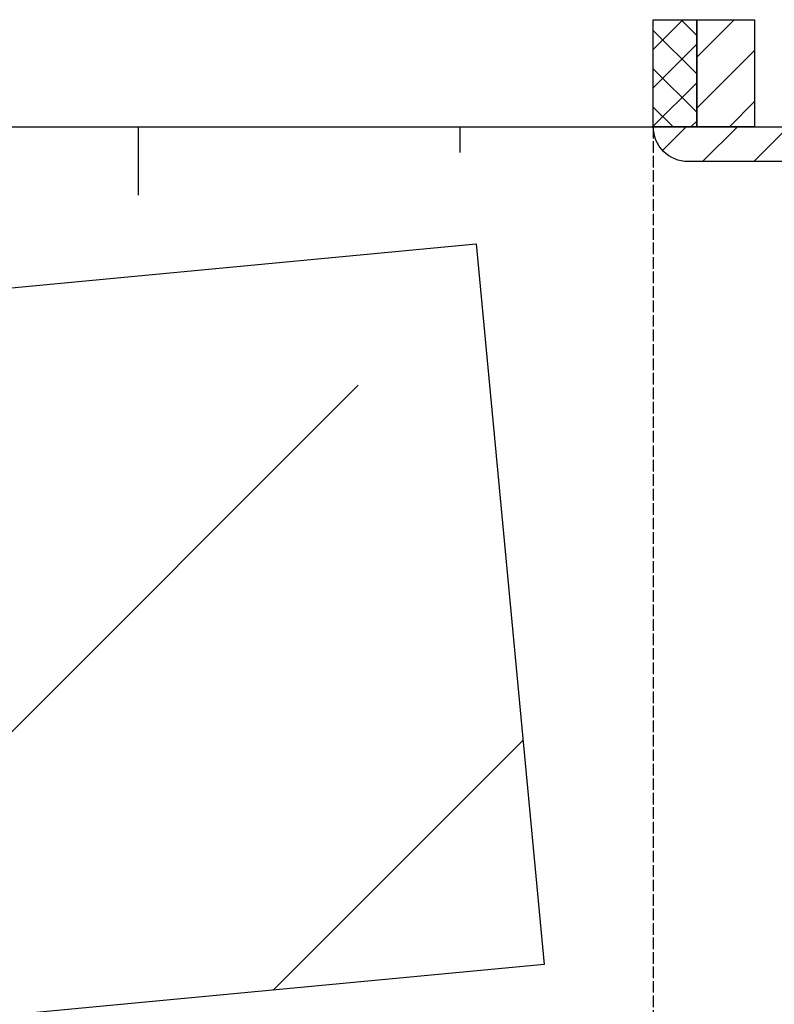
# Model space of a CAD drawing. Extents: x -38694 to 237124, y -109358 to -3275.
# Drawn here: x -29401 to -29140, y -73134 to -72794 of the extents above; entities that cross this region are included whole.
import ezdxf

# ---------------------------------------------------------------- set-up
doc = ezdxf.new("R2010")
doc.units = 0
doc.header["$MEASUREMENT"] = 0
doc.linetypes.add('ШТРИХОВАЯ', pattern=[5, 4, -1])
doc.layers.get('0').update_dxf_attribs({"linetype": 'CONTINUOUS'})
for name, color, linetype in [('ОСНОВНАЯ', 5, 'CONTINUOUS'), ('ПУНКТИРНАЯ', 6, 'ШТРИХОВАЯ'), ('ТОНКАЯ', 2, 'CONTINUOUS'), ('ШТРИХОВКА', 4, 'CONTINUOUS')]:
    doc.layers.add(name, color=color, linetype=linetype)
doc.layers.get('0').off()

# ---------------------------------------------------------------- blocks, each defined once
blk = doc.blocks.new('*X82')
at = {"color": 0}
for p, q in [((-4100.08, -6221.4), (-4089.84, -6211.16)), ((-4085.08, -6216.58), (-4090.5, -6211.16)), ((-4085.08, -6229.84), (-4100.08, -6214.84)), ((-4100.08, -6234.66), (-4085.08, -6219.66)), ((-4085.08, -6243.1), (-4100.08, -6228.1)), ((-4100.08, -6247.91), (-4085.08, -6232.91)), ((-4093.27, -6248.16), (-4100.08, -6241.36)), ((-4087.07, -6248.16), (-4085.08, -6246.17))]:
    blk.add_line(p, q, dxfattribs=at)
blk = doc.blocks.new('*X84')
at = {"color": 0}
for p, q in [((-4085.08, -6224.08), (-4072.16, -6211.16)), ((-4085.08, -6241.75), (-4065.08, -6221.75)), ((-4073.81, -6248.16), (-4065.08, -6239.43)), ((-4003.1, -6248.16), (-3998.1, -6243.16)), ((-3985.42, -6248.16), (-3980.42, -6243.16)), ((-3967.74, -6248.16), (-3962.74, -6243.16))]:
    blk.add_line(p, q, dxfattribs=at)

msp = doc.modelspace()

# ---------------------------------------------------------------- hatches: boundary and pattern name
at = {"layer": 'ШТРИХОВКА'}
h = msp.add_hatch(dxfattribs=at)
h.set_pattern_fill('ANSI31', color=256, scale=100, style=0)
h.set_pattern_definition([(45, (-25068.114, -66571.699), (-8.838835, 8.838835), [])])
edge = h.paths.add_edge_path()
edge.add_line((-29181.89, -72830.81), (-28981.89, -72830.81))
edge.add_line((-28981.89, -72830.81), (-28981.89, -73030.81))
edge.add_arc((-28981.89, -73018.81), 12, 180, 270, ccw=False)
edge.add_line((-28993.89, -73018.81), (-28993.89, -72854.81))
edge.add_arc((-29005.89, -72854.81), 12, 0, 90)
edge.add_line((-29005.89, -72842.81), (-29169.89, -72842.81))
edge.add_arc((-29169.89, -72830.81), 12, 180, 270, ccw=False)
h = msp.add_hatch(dxfattribs=at)
h.set_pattern_fill('ANSI35', color=256, scale=40, style=0)
h.set_pattern_definition([(45, (-39027.56, -521439.05), (-179.60512, 179.60512), []), (45, (-38847.95, -521439.05), (-179.60512, 179.60512), [317.5, -63.5, 0, -63.5])])
h.paths.add_polyline_path([(-31709.4, -73103.94), (-31712.53, -73109.35), (-31715.33, -73104.5), (-32727.64, -73200.01), (-32704.16, -73448.9), (-29219.64, -73120.15), (-29243.12, -72871.25)])

# ---------------------------------------------------------------- linework, layer by layer
at = {"layer": 'ОСНОВНАЯ'}
msp.add_line((-38684.64, -72830.81), (-28981.89, -72830.81), dxfattribs=at)
msp.add_lwpolyline([(-29219.64, -73120.15), (-33201.95, -73495.86), (-33225.43, -73246.97), (-29243.12, -72871.25)], close=True, dxfattribs=at)
at = {"layer": 'ПУНКТИРНАЯ'}
msp.add_lwpolyline([(-29181.89, -72830.81), (-29181.89, -73160.81)], dxfattribs=at)
at = {"layer": 'ТОНКАЯ'}
for points in [[(-29181.89, -72793.81), (-29166.89, -72793.81), (-29166.89, -72830.81), (-29181.89, -72830.81)], [(-29166.89, -72793.81), (-29146.89, -72793.81), (-29146.89, -72830.81), (-29166.89, -72830.81)]]:
    msp.add_lwpolyline(points, close=True, dxfattribs=at)
msp.add_lwpolyline([(-29181.89, -72830.81), (-28981.89, -72830.81), (-28981.89, -73030.81), (-28981.89, -73030.81, -0.414214), (-28993.89, -73018.81), (-28993.89, -72854.81, 0.414214), (-29005.89, -72842.81), (-29169.89, -72842.81, -0.414214), (-29181.89, -72830.81), (-29181.89, -72830.81)], format="xyb", dxfattribs=at)
at = {"layer": 'ШТРИХОВКА'}
for p, q in [((-29359.68, -72854.4), (-29359.68, -72830.81)), ((-29248.56, -72839.66), (-29248.56, -72830.81))]:
    msp.add_line(p, q, dxfattribs=at)

# ---------------------------------------------------------------- block references
for name in ['*X82', '*X84']:
    msp.add_blockref(name, (-25081.81, -66582.65), dxfattribs=at)

doc.saveas('drawing.dxf')
